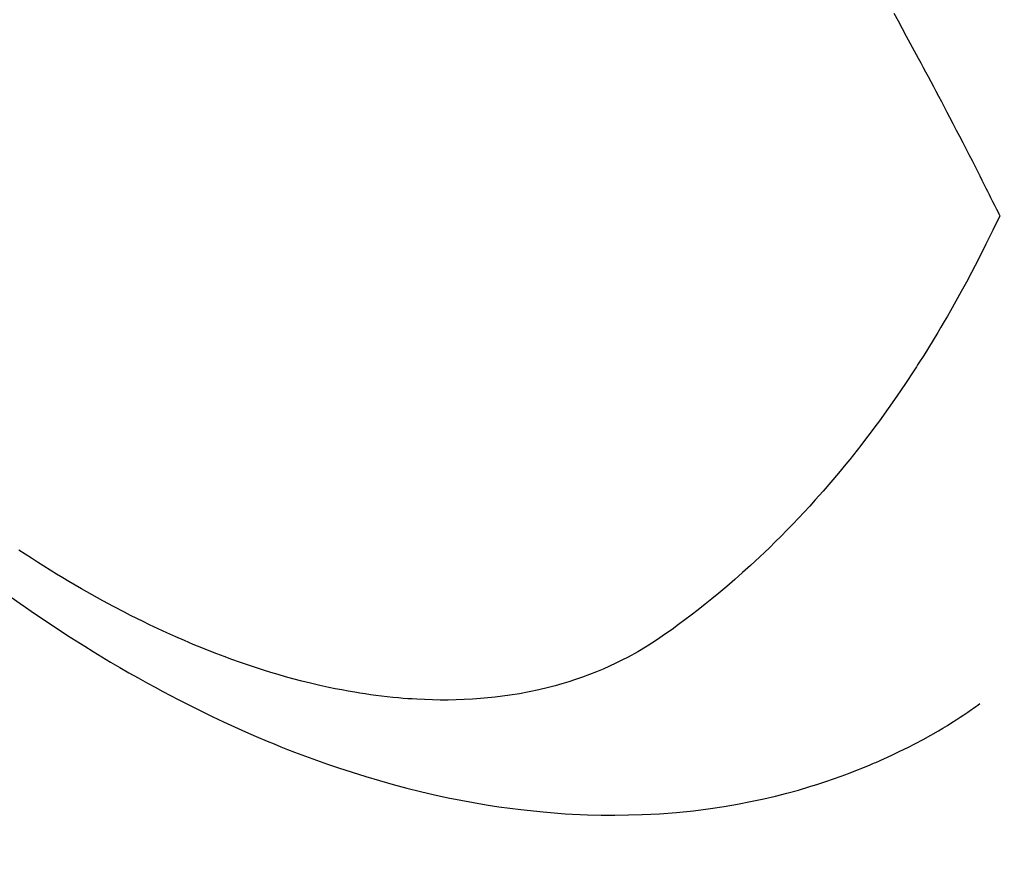
# Model space of a CAD drawing. Extents: x 28111 to 54233, y -21830 to -13430.
# Drawn here: x 44886 to 44904, y -15278 to -15263 of the extents above; entities that cross this region are included whole.
import ezdxf

# ---------------------------------------------------------------- set-up
doc = ezdxf.new("R2010")
doc.units = 0
doc.header["$LTSCALE"] = 50
doc.header["$MEASUREMENT"] = 0
doc.linetypes.add('HIDDEN', pattern=[0.375, 0.25, -0.125])
doc.layers.get('0').update_dxf_attribs({"linetype": 'CONTINUOUS'})
for name, color, linetype in [('150-機器', 8, 'CONTINUOUS'), ('160-文字', 254, 'CONTINUOUS'), ('166-寸法B', 11, 'CONTINUOUS')]:
    doc.layers.add(name, color=color, linetype=linetype)
doc.styles.add('KH001', font='txt')
doc.dimstyles.new('KH1xx030', dxfattribs={"dimscale": 30, "dimtxt": 2, "dimasz": 0.6, "dimexe": 0.3, "dimexo": 1.2, "dimgap": 0.5, "dimtad": 3, "dimdec": 1, "dimdsep": 46, "dimlunit": 6, "dimtxsty": 'KH001', "dimblk": 'DOT', "dimcen": 1, "dimdle": 1, "dimclrd": 256, "dimclre": 256, "dimclrt": 256, "dimadec": 0, "dimazin": 0, "dimtfac": 1, "dimtdec": 1, "dimtix": 1, "dimtmove": 2, "dimatfit": 3, "dimldrblk": 'CLOSEDBLANK', "dimfxl": 1, "dimtolj": 1, "dimtzin": 0, "dimlwd": -1, "dimlwe": -1, "dimarcsym": 0})

# ---------------------------------------------------------------- blocks, each defined once
blk = doc.blocks.new('_Dot')
at = {"color": 0, "linetype": 'ByBlock', "lineweight": -2}
blk.add_line((-0.5, 0), (-1, 0), dxfattribs=at)
at = {"color": 0, "linetype": 'ByBlock', "const_width": 0.5}
blk.add_lwpolyline([(-0.25, 0, 1), (0.25, 0, 1)], format="xyb", close=True, dxfattribs=at)
blk = doc.blocks.new('*D112')
at = {"layer": '166-寸法B', "transparency": 16777216}
for p, q in [((44928.283, -14780.058), (44784.139, -14780.058)), ((44793.139, -14798.058), (44793.139, -15287.058)), ((44945.883, -15305.058), (44784.139, -15305.058))]:
    blk.add_line(p, q, dxfattribs=at)
at = {"layer": '166-寸法B', "transparency": 16777216, "xscale": 18, "yscale": 18, "zscale": 18}
for p, rotation in [((44793.139, -14780.058), 90), ((44793.139, -15305.058), 270)]:
    blk.add_blockref('_Dot', p, dxfattribs=dict(at, rotation=rotation))
at = {"layer": '166-寸法B', "transparency": 16777216, "insert": (44744.541, -14913.842), "char_height": 60, "attachment_point": 5, "rotation": 90, "style": 'KH001'}
blk.add_mtext('\\A1;525', dxfattribs=at)
blk = doc.blocks.new('_ClosedBlank')
at = {"color": 0, "linetype": 'ByBlock', "lineweight": -2}
for p, q in [((-1, 0.1667), (0, 0)), ((-1, 0.1667), (-1, -0.1667)), ((0, 0), (-1, -0.1667))]:
    blk.add_line(p, q, dxfattribs=at)

msp = doc.modelspace()

# ---------------------------------------------------------------- linework, layer by layer
at = {"layer": '150-機器', "color": 13, "linetype": 'HIDDEN'}
for points in [[(44902.443, -15262.397), (44902.522, -15262.539), (44902.6, -15262.681), (44902.673, -15262.817), (44902.747, -15262.952), (44902.82, -15263.088), (44902.893, -15263.224), (44902.939, -15263.308), (44902.984, -15263.392), (44903.029, -15263.476), (44903.074, -15263.56), (44903.122, -15263.651), (44903.17, -15263.741), (44903.218, -15263.832), (44903.266, -15263.923), (44903.317, -15264.02), (44903.367, -15264.116), (44903.418, -15264.213), (44903.469, -15264.31), (44903.529, -15264.426), (44903.59, -15264.543), (44903.65, -15264.659), (44903.71, -15264.775), (44903.767, -15264.885), (44903.823, -15264.995), (44903.88, -15265.105), (44903.936, -15265.215), (44903.978, -15265.299), (44904.021, -15265.383), (44904.063, -15265.467), (44904.106, -15265.55), (44904.135, -15265.609), (44904.164, -15265.667), (44904.193, -15265.725), (44904.222, -15265.783), (44904.258, -15265.854), (44904.294, -15265.925), (44904.329, -15265.996), (44904.364, -15266.067), (44904.371, -15266.08), (44904.377, -15266.093), (44904.383, -15266.106), (44904.389, -15266.119)], [(44904.389, -15266.119), (44904.263, -15266.38), (44904.135, -15266.641), (44904.005, -15266.9), (44903.873, -15267.158), (44903.778, -15267.335), (44903.682, -15267.512), (44903.585, -15267.687), (44903.486, -15267.862), (44903.428, -15267.963), (44903.369, -15268.063), (44903.31, -15268.163), (44903.251, -15268.263), (44903.166, -15268.403), (44903.081, -15268.543), (44902.994, -15268.682), (44902.906, -15268.821), (44902.882, -15268.858), (44902.858, -15268.895), (44902.834, -15268.932), (44902.81, -15268.969), (44902.657, -15269.2), (44902.501, -15269.429), (44902.342, -15269.657), (44902.18, -15269.882), (44902.096, -15269.997), (44902.011, -15270.111), (44901.925, -15270.224), (44901.838, -15270.337), (44901.771, -15270.423), (44901.702, -15270.509), (44901.634, -15270.594), (44901.564, -15270.679), (44901.427, -15270.846), (44901.287, -15271.012), (44901.146, -15271.176), (44901.003, -15271.338), (44900.9, -15271.451), (44900.797, -15271.564), (44900.692, -15271.675), (44900.587, -15271.785), (44900.481, -15271.894), (44900.375, -15272.002), (44900.268, -15272.108), (44900.16, -15272.214), (44900.074, -15272.297), (44899.987, -15272.38), (44899.899, -15272.462), (44899.811, -15272.543), (44899.668, -15272.672), (44899.523, -15272.8), (44899.377, -15272.926), (44899.229, -15273.05), (44899.104, -15273.152), (44898.978, -15273.254), (44898.852, -15273.354), (44898.724, -15273.453), (44898.608, -15273.541), (44898.491, -15273.628), (44898.372, -15273.714), (44898.253, -15273.798), (44898.086, -15273.912), (44897.915, -15274.021), (44897.742, -15274.125), (44897.565, -15274.224), (44897.453, -15274.282), (44897.34, -15274.338), (44897.225, -15274.392), (44897.11, -15274.443), (44896.983, -15274.496), (44896.856, -15274.546), (44896.728, -15274.593), (44896.598, -15274.638), (44896.475, -15274.678), (44896.351, -15274.716), (44896.226, -15274.751), (44896.101, -15274.784), (44895.926, -15274.826), (44895.75, -15274.863), (44895.573, -15274.896), (44895.396, -15274.925), (44895.261, -15274.944), (44895.126, -15274.96), (44894.991, -15274.974), (44894.856, -15274.986), (44894.707, -15274.997), (44894.557, -15275.004), (44894.408, -15275.01), (44894.259, -15275.012), (44894.115, -15275.012), (44893.972, -15275.01), (44893.829, -15275.005), (44893.685, -15274.998), (44893.602, -15274.993), (44893.519, -15274.988), (44893.436, -15274.982), (44893.352, -15274.975), (44893.247, -15274.965), (44893.141, -15274.954), (44893.035, -15274.941), (44892.93, -15274.928), (44892.834, -15274.915), (44892.737, -15274.901), (44892.641, -15274.886), (44892.545, -15274.87), (44892.425, -15274.85), (44892.306, -15274.827), (44892.187, -15274.804), (44892.068, -15274.78), (44891.902, -15274.743), (44891.736, -15274.705), (44891.572, -15274.664), (44891.407, -15274.621), (44891.273, -15274.584), (44891.139, -15274.545), (44891.005, -15274.506), (44890.871, -15274.464), (44890.724, -15274.417), (44890.577, -15274.368), (44890.431, -15274.318), (44890.286, -15274.266), (44890.148, -15274.215), (44890.012, -15274.163), (44889.875, -15274.111), (44889.74, -15274.056), (44889.659, -15274.023), (44889.579, -15273.99), (44889.499, -15273.957), (44889.419, -15273.922), (44889.258, -15273.852), (44889.097, -15273.779), (44888.937, -15273.705), (44888.777, -15273.629), (44888.661, -15273.573), (44888.546, -15273.516), (44888.43, -15273.458), (44888.316, -15273.4), (44888.118, -15273.296), (44887.921, -15273.19), (44887.725, -15273.082), (44887.53, -15272.972), (44887.414, -15272.905), (44887.298, -15272.837), (44887.183, -15272.768), (44887.068, -15272.698), (44886.952, -15272.627), (44886.837, -15272.555), (44886.722, -15272.482), (44886.607, -15272.408), (44886.491, -15272.333), (44886.376, -15272.257)], [(44886.237, -15273.123), (44886.401, -15273.239), (44886.502, -15273.309), (44886.602, -15273.379), (44886.703, -15273.448), (44886.804, -15273.516), (44886.96, -15273.62), (44887.116, -15273.723), (44887.273, -15273.825), (44887.431, -15273.926), (44887.588, -15274.025), (44887.745, -15274.122), (44887.903, -15274.219), (44888.062, -15274.314), (44888.23, -15274.413), (44888.398, -15274.51), (44888.567, -15274.606), (44888.737, -15274.7), (44888.878, -15274.777), (44889.019, -15274.853), (44889.161, -15274.929), (44889.303, -15275.003), (44889.51, -15275.109), (44889.718, -15275.212), (44889.927, -15275.314), (44890.137, -15275.413), (44890.336, -15275.505), (44890.537, -15275.594), (44890.738, -15275.682), (44890.94, -15275.767), (44891.064, -15275.818), (44891.188, -15275.869), (44891.313, -15275.918), (44891.438, -15275.967), (44891.639, -15276.043), (44891.841, -15276.117), (44892.043, -15276.189), (44892.247, -15276.258), (44892.497, -15276.34), (44892.748, -15276.418), (44893, -15276.493), (44893.253, -15276.564), (44893.503, -15276.631), (44893.755, -15276.693), (44894.007, -15276.752), (44894.26, -15276.807), (44894.492, -15276.854), (44894.725, -15276.896), (44894.958, -15276.936), (44895.192, -15276.971), (44895.598, -15277.025), (44896.004, -15277.068), (44896.412, -15277.1), (44896.821, -15277.12), (44897.071, -15277.126), (44897.322, -15277.128), (44897.572, -15277.124), (44897.823, -15277.117), (44898.139, -15277.1), (44898.454, -15277.076), (44898.768, -15277.045), (44899.081, -15277.005), (44899.327, -15276.968), (44899.571, -15276.926), (44899.815, -15276.879), (44900.057, -15276.827), (44900.27, -15276.777), (44900.482, -15276.723), (44900.693, -15276.665), (44900.903, -15276.603), (44901.048, -15276.558), (44901.193, -15276.511), (44901.336, -15276.462), (44901.479, -15276.411), (44901.613, -15276.361), (44901.746, -15276.309), (44901.878, -15276.256), (44902.01, -15276.201), (44902.036, -15276.19), (44902.062, -15276.179), (44902.087, -15276.168), (44902.113, -15276.157), (44902.261, -15276.091), (44902.408, -15276.024), (44902.554, -15275.954), (44902.699, -15275.883), (44902.842, -15275.81), (44902.985, -15275.735), (44903.126, -15275.657), (44903.266, -15275.576), (44903.347, -15275.528), (44903.428, -15275.478), (44903.509, -15275.428), (44903.589, -15275.377), (44903.66, -15275.33), (44903.731, -15275.283), (44903.801, -15275.235), (44903.871, -15275.186), (44903.91, -15275.159), (44903.949, -15275.131), (44903.987, -15275.104), (44904.026, -15275.076)]]:
    msp.add_lwpolyline(points, dxfattribs=at)

# ---------------------------------------------------------------- dimensions: what is measured, and where the dimension line sits
at = {"layer": '166-寸法B'}
dim = msp.add_linear_dim(base=(44793.139, -15305.058), p1=(44964.283, -14780.058), p2=(44981.883, -15305.058), angle=90, dimstyle='KH1xx030', dxfattribs=at)
dim.commit()
dim.dimension.update_dxf_attribs({"geometry": '*D112', "text_midpoint": (44744.541, -14913.842), "dimtype": 128})

# ---------------------------------------------------------------- leaders
at = {"layer": '160-文字', "annotation_type": 0, "has_hookline": 1, "hookline_direction": 0}
for points, text_width in [([(44284.178, -15072.436), (44695.161, -16955.572), (44713.161, -16955.572)], 1240.203), ([(44560.231, -15079.197), (44959.505, -16701.902), (44977.505, -16701.902)], 1630.051)]:
    msp.add_leader(points, dimstyle='KH1xx030', override={"dimgap": 0.5, "dimtad": 1}, dxfattribs=dict(at, text_width=text_width))

doc.saveas('drawing.dxf')
